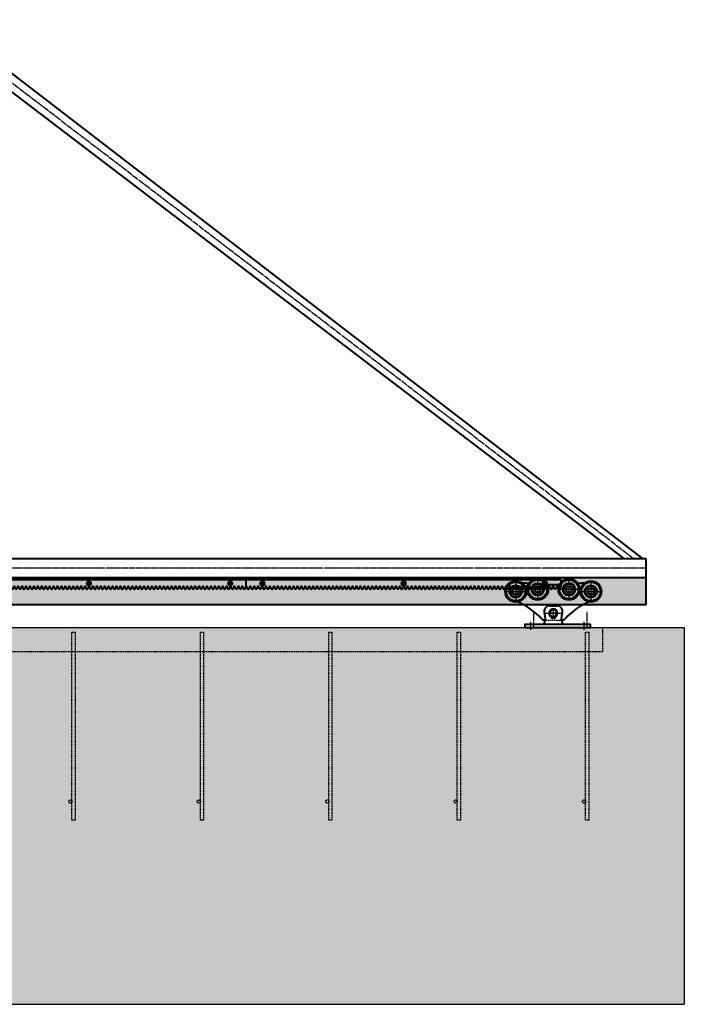
# Model space of a CAD drawing. Units: millimetres. Extents: x 1370 to 103531, y 296 to 88098.
# Drawn here: x 21953 to 24075, y 8363 to 11505 of the extents above; entities that cross this region are included whole.
import ezdxf

# ---------------------------------------------------------------- set-up
doc = ezdxf.new("R2010")
doc.units = ezdxf.units.MM
for name, pattern in [('GOST2.303 4', [7, 5, -2, 0]), ('GOST2.303 5', [24, 20, -1.5, 1, -1.5]), ('осевая', [2, 1.25, -0.25, 0.25, -0.25])]:
    doc.linetypes.add(name, pattern=pattern)
doc.layers.add('1_Основа', color=7, linetype='Continuous', lineweight=40)
for name, color, linetype in [('2_Штриховая', 5, 'GOST2.303 4'), ('3_Осевая', 3, 'GOST2.303 5'), ('5_Заштрих', 6, 'Continuous')]:
    doc.layers.add(name, color=color, linetype=linetype)

# ---------------------------------------------------------------- blocks, each defined once
blk = doc.blocks.new('Ролики серия M')
at = {"layer": '1_Основа'}
for p, q in [((-25, 70), (-2.6, 70)), ((-20.4, 57.5), (-20.4, 57.3)), ((-15.3, 31.8), (-15.3, 35)), ((-12.3, 31.8), (-12.3, 35)), ((-7.2, 57.5), (-7.2, 57.3)), ((-40.6, 24), (-39.4, 24)), ((11.8, 24), (13, 24))]:
    blk.add_line(p, q, dxfattribs=at)
blk.add_lwpolyline([(-105, 0), (105, 0), (105, 10), (-105, 10)], close=True, dxfattribs=at)
for centre, radius in [((-133.8, 115.3), 33.8), ((-133.8, 115.3), 30.3), ((-133.8, 115.3), 20), ((-133.8, 115.3), 17), ((-63.8, 122.2), 33.8), ((-63.8, 122.2), 30.3), ((-63.8, 122.2), 20), ((-63.8, 122.2), 17), ((-63.8, 122.2), 10), ((36.2, 122.2), 33.8), ((36.2, 122.2), 30.3), ((36.2, 122.2), 20), ((36.2, 122.2), 17), ((36.2, 122.2), 10), ((106.2, 115.3), 33.8), ((106.2, 115.3), 30.3), ((106.2, 115.3), 20), ((106.2, 115.3), 17), ((-133.8, 115.3), 10), ((106.2, 115.3), 10), ((-17.4, 31.8), 1), ((-10.2, 31.8), 1)]:
    blk.add_circle(centre, radius, dxfattribs=at)
for centre, radius, start, end in [((-13.8, 1038), 900, 263.506, 265.0386), ((-13.8, 1038), 900, 268.7113, 271.2887), ((-13.8, 1038), 900, 274.9614, 276.494), ((-214.5, -121.6), 221.4, 42.912, 66.9302), ((-25, 52), 18, 90, 201.0651), ((-2.6, 52), 18, 338.9349, 90), ((186.9, -121.6), 221.4, 113.0698, 137.088), ((-81.7, 30.2), 42.7, 331.8505, 21.0651), ((-13.8, 45.9), 13.2, 120, 237.51), ((-13.8, 46), 11.1, 277.7664, 262.2336), ((-22.5, 32.3), 3, 354.3256, 57.51), ((-13.8, 45.9), 13.3, 60.4944, 119.5056), ((-17.4, 31.8), 2.1, 174.3256, 0), ((-10.2, 31.8), 2.1, 180, 5.6744), ((-5.1, 32.3), 3, 122.49, 185.6744), ((-13.8, 45.9), 13.2, 302.49, 60), ((54.1, 30.2), 42.7, 158.9349, 208.1495), ((-40.6, 40), 16, 222.912, 270), ((13, 40), 16, 270, 317.088)]:
    blk.add_arc(centre, radius, start, end, dxfattribs=at)
at = {"layer": '2_Штриховая'}
blk.add_line((-39.4, 24), (11.8, 24), dxfattribs=at)
blk.add_circle((-13.8, 46), 12, dxfattribs=at)
at = {"layer": '3_Осевая'}
for p, q in [((-133.8, 149.1), (-133.8, 81.5)), ((-63.8, 156), (-63.8, 88.4)), ((36.2, 156), (36.2, 88.4)), ((106.2, 149.1), (106.2, 81.5)), ((-167.6, 115.3), (-100, 115.3)), ((-97.6, 122.2), (-30, 122.2)), ((2.4, 122.2), (70, 122.2)), ((72.4, 115.3), (140, 115.3)), ((-44, 46), (16.4, 46)), ((-1, 46), (-26.6, 46)), ((-13.8, 58.5), (-13.8, 29)), ((-85.5, -7.4), (-85.5, 18.3)), ((84.5, -7.4), (84.5, 18.3))]:
    blk.add_line(p, q, dxfattribs=at)
blk = doc.blocks.new('Рейка зубчатая [Front view]')
at = {"color": 7, "linetype": 'Continuous'}
for p, q in [((100.48, 0), (0, 0)), ((0, -2.2), (0, 0)), ((100.48, -2.2), (100.48, 0))]:
    blk.add_line(p, q, dxfattribs=at)
at = {"color": 7, "linetype": 'Continuous', "ltscale": 0.039291}
for p, q in [((0.16, -2.2), (0, -2.2)), ((1.41, -2.2), (1.26, -2.2)), ((2.67, -2.2), (2.51, -2.2)), ((3.93, -2.2), (3.77, -2.2)), ((5.18, -2.2), (5.02, -2.2)), ((6.44, -2.2), (6.28, -2.2)), ((7.69, -2.2), (7.54, -2.2)), ((8.95, -2.2), (8.79, -2.2)), ((10.21, -2.2), (10.05, -2.2)), ((11.46, -2.2), (11.3, -2.2)), ((12.72, -2.2), (12.56, -2.2)), ((13.97, -2.2), (13.82, -2.2)), ((15.23, -2.2), (15.07, -2.2)), ((16.49, -2.2), (16.33, -2.2)), ((17.74, -2.2), (17.58, -2.2)), ((19, -2.2), (18.84, -2.2)), ((20.25, -2.2), (20.1, -2.2)), ((21.51, -2.2), (21.35, -2.2)), ((31.56, -2.2), (31.4, -2.2)), ((32.81, -2.2), (32.66, -2.2)), ((34.07, -2.2), (33.91, -2.2)), ((35.33, -2.2), (35.17, -2.2)), ((36.58, -2.2), (36.42, -2.2)), ((37.84, -2.2), (37.68, -2.2)), ((39.09, -2.2), (38.94, -2.2)), ((40.35, -2.2), (40.19, -2.2)), ((41.61, -2.2), (41.45, -2.2)), ((42.86, -2.2), (42.7, -2.2)), ((44.12, -2.2), (43.96, -2.2)), ((45.37, -2.2), (45.22, -2.2)), ((46.63, -2.2), (46.47, -2.2)), ((47.89, -2.2), (47.73, -2.2)), ((49.14, -2.2), (48.98, -2.2)), ((50.4, -2.2), (50.24, -2.2)), ((51.65, -2.2), (51.5, -2.2)), ((52.91, -2.2), (52.75, -2.2)), ((54.17, -2.2), (54.01, -2.2)), ((55.42, -2.2), (55.26, -2.2)), ((56.68, -2.2), (56.52, -2.2)), ((57.93, -2.2), (57.78, -2.2)), ((59.19, -2.2), (59.03, -2.2)), ((60.45, -2.2), (60.29, -2.2)), ((61.7, -2.2), (61.54, -2.2)), ((62.96, -2.2), (62.8, -2.2)), ((64.21, -2.2), (64.06, -2.2)), ((65.47, -2.2), (65.31, -2.2)), ((66.73, -2.2), (66.57, -2.2)), ((67.98, -2.2), (67.82, -2.2)), ((69.24, -2.2), (69.08, -2.2)), ((70.49, -2.2), (70.34, -2.2)), ((71.75, -2.2), (71.59, -2.2)), ((73.01, -2.2), (72.85, -2.2)), ((74.26, -2.2), (74.1, -2.2)), ((75.52, -2.2), (75.36, -2.2)), ((76.77, -2.2), (76.62, -2.2)), ((78.03, -2.2), (77.87, -2.2)), ((79.29, -2.2), (79.13, -2.2)), ((80.54, -2.2), (80.38, -2.2)), ((81.8, -2.2), (81.64, -2.2)), ((84.31, -2.2), (84.15, -2.2)), ((86.82, -2.2), (86.66, -2.2)), ((93.1, -2.2), (92.94, -2.2)), ((95.61, -2.2), (95.46, -2.2)), ((96.87, -2.2), (96.71, -2.2)), ((98.13, -2.2), (97.97, -2.2)), ((99.38, -2.2), (99.22, -2.2))]:
    blk.add_line(p, q, dxfattribs=at)
at = {"color": 7, "linetype": 'Continuous', "ltscale": 0.191829}
for p, q in [((0.48, -2.96), (0.21, -2.24)), ((1.06, -2.24), (0.8, -2.96)), ((1.73, -2.96), (1.47, -2.24)), ((2.32, -2.24), (2.06, -2.96)), ((2.99, -2.96), (2.73, -2.24)), ((3.58, -2.24), (3.31, -2.96)), ((4.24, -2.96), (3.98, -2.24)), ((4.83, -2.24), (4.57, -2.96)), ((5.5, -2.96), (5.24, -2.24)), ((6.09, -2.24), (5.83, -2.96)), ((6.76, -2.96), (6.49, -2.24)), ((7.34, -2.24), (7.08, -2.96)), ((8.01, -2.96), (7.75, -2.24)), ((8.6, -2.24), (8.34, -2.96)), ((9.27, -2.96), (9.01, -2.24)), ((9.86, -2.24), (9.59, -2.96)), ((10.52, -2.96), (10.26, -2.24)), ((11.11, -2.24), (10.85, -2.96)), ((11.78, -2.96), (11.52, -2.24)), ((12.37, -2.24), (12.11, -2.96)), ((13.04, -2.96), (12.77, -2.24)), ((13.62, -2.24), (13.36, -2.96)), ((14.29, -2.96), (14.03, -2.24)), ((14.88, -2.24), (14.62, -2.96)), ((15.55, -2.96), (15.29, -2.24)), ((16.14, -2.24), (15.87, -2.96)), ((16.8, -2.96), (16.54, -2.24)), ((17.39, -2.24), (17.13, -2.96)), ((18.06, -2.96), (17.8, -2.24)), ((18.65, -2.24), (18.39, -2.96)), ((19.32, -2.96), (19.05, -2.24)), ((19.9, -2.24), (19.64, -2.96)), ((20.57, -2.96), (20.31, -2.24)), ((21.16, -2.24), (20.9, -2.96)), ((21.83, -2.96), (21.57, -2.24)), ((22.42, -2.24), (22.15, -2.96)), ((23.08, -2.96), (22.82, -2.24)), ((23.67, -2.24), (23.41, -2.96)), ((24.34, -2.96), (24.08, -2.24)), ((24.93, -2.24), (24.67, -2.96)), ((25.6, -2.96), (25.33, -2.24)), ((26.18, -2.24), (25.92, -2.96)), ((26.85, -2.96), (26.59, -2.24)), ((27.44, -2.24), (27.18, -2.96)), ((28.11, -2.96), (27.85, -2.24)), ((28.7, -2.24), (28.43, -2.96)), ((29.36, -2.96), (29.1, -2.24)), ((29.95, -2.24), (29.69, -2.96)), ((30.62, -2.96), (30.36, -2.24)), ((31.21, -2.24), (30.95, -2.96)), ((31.88, -2.96), (31.61, -2.24)), ((32.46, -2.24), (32.2, -2.96)), ((33.13, -2.96), (32.87, -2.24)), ((33.72, -2.24), (33.46, -2.96)), ((34.39, -2.96), (34.13, -2.24)), ((34.98, -2.24), (34.71, -2.96)), ((35.64, -2.96), (35.38, -2.24)), ((36.23, -2.24), (35.97, -2.96)), ((36.9, -2.96), (36.64, -2.24)), ((37.49, -2.24), (37.23, -2.96)), ((38.16, -2.96), (37.89, -2.24)), ((38.74, -2.24), (38.48, -2.96)), ((39.41, -2.96), (39.15, -2.24)), ((40, -2.24), (39.74, -2.96)), ((40.67, -2.96), (40.41, -2.24)), ((41.26, -2.24), (40.99, -2.96)), ((41.92, -2.96), (41.66, -2.24)), ((42.51, -2.24), (42.25, -2.96)), ((43.18, -2.96), (42.92, -2.24)), ((43.77, -2.24), (43.51, -2.96)), ((44.44, -2.96), (44.17, -2.24)), ((45.02, -2.24), (44.76, -2.96)), ((45.69, -2.96), (45.43, -2.24)), ((46.28, -2.24), (46.02, -2.96)), ((46.95, -2.96), (46.69, -2.24)), ((47.54, -2.24), (47.27, -2.96)), ((48.2, -2.96), (47.94, -2.24)), ((48.79, -2.24), (48.53, -2.96)), ((49.46, -2.96), (49.2, -2.24)), ((50.05, -2.24), (49.79, -2.96)), ((50.72, -2.96), (50.45, -2.24)), ((51.3, -2.24), (51.04, -2.96)), ((51.97, -2.96), (51.71, -2.24)), ((52.56, -2.24), (52.3, -2.96)), ((53.23, -2.96), (52.97, -2.24)), ((53.82, -2.24), (53.55, -2.96)), ((54.48, -2.96), (54.22, -2.24)), ((55.07, -2.24), (54.81, -2.96)), ((55.74, -2.96), (55.48, -2.24)), ((56.33, -2.24), (56.07, -2.96)), ((57, -2.96), (56.73, -2.24)), ((57.58, -2.24), (57.32, -2.96)), ((58.25, -2.96), (57.99, -2.24)), ((58.84, -2.24), (58.58, -2.96)), ((59.51, -2.96), (59.25, -2.24)), ((60.1, -2.24), (59.83, -2.96)), ((60.76, -2.96), (60.5, -2.24)), ((61.35, -2.24), (61.09, -2.96)), ((62.02, -2.96), (61.76, -2.24)), ((62.61, -2.24), (62.35, -2.96)), ((63.28, -2.96), (63.01, -2.24)), ((63.86, -2.24), (63.6, -2.96)), ((64.53, -2.96), (64.27, -2.24)), ((65.12, -2.24), (64.86, -2.96)), ((65.79, -2.96), (65.53, -2.24)), ((66.38, -2.24), (66.11, -2.96)), ((67.04, -2.96), (66.78, -2.24)), ((67.63, -2.24), (67.37, -2.96)), ((68.3, -2.96), (68.04, -2.24)), ((68.89, -2.24), (68.63, -2.96)), ((69.56, -2.96), (69.29, -2.24)), ((70.14, -2.24), (69.88, -2.96)), ((70.81, -2.96), (70.55, -2.24)), ((71.4, -2.24), (71.14, -2.96)), ((72.07, -2.96), (71.81, -2.24)), ((72.66, -2.24), (72.39, -2.96)), ((73.32, -2.96), (73.06, -2.24)), ((73.91, -2.24), (73.65, -2.96)), ((74.58, -2.96), (74.32, -2.24)), ((75.17, -2.24), (74.91, -2.96)), ((75.84, -2.96), (75.57, -2.24)), ((76.42, -2.24), (76.16, -2.96)), ((77.09, -2.96), (76.83, -2.24)), ((77.68, -2.24), (77.42, -2.96)), ((78.35, -2.96), (78.09, -2.24)), ((78.94, -2.24), (78.67, -2.96)), ((79.6, -2.96), (79.34, -2.24)), ((80.19, -2.24), (79.93, -2.96)), ((80.86, -2.96), (80.6, -2.24)), ((81.45, -2.24), (81.19, -2.96)), ((82.12, -2.96), (81.85, -2.24)), ((82.7, -2.24), (82.44, -2.96)), ((83.37, -2.96), (83.11, -2.24)), ((83.96, -2.24), (83.7, -2.96)), ((84.63, -2.96), (84.37, -2.24)), ((85.22, -2.24), (84.95, -2.96)), ((85.88, -2.96), (85.62, -2.24)), ((86.47, -2.24), (86.21, -2.96)), ((87.14, -2.96), (86.88, -2.24)), ((87.73, -2.24), (87.47, -2.96)), ((88.4, -2.96), (88.13, -2.24)), ((88.98, -2.24), (88.72, -2.96)), ((89.65, -2.96), (89.39, -2.24)), ((90.24, -2.24), (89.98, -2.96)), ((90.91, -2.96), (90.65, -2.24)), ((91.5, -2.24), (91.23, -2.96)), ((92.16, -2.96), (91.9, -2.24)), ((92.75, -2.24), (92.49, -2.96)), ((93.42, -2.96), (93.16, -2.24)), ((94.01, -2.24), (93.75, -2.96)), ((94.68, -2.96), (94.41, -2.24)), ((95.26, -2.24), (95, -2.96)), ((95.93, -2.96), (95.67, -2.24)), ((96.52, -2.24), (96.26, -2.96)), ((97.19, -2.96), (96.93, -2.24)), ((97.78, -2.24), (97.51, -2.96)), ((98.44, -2.96), (98.18, -2.24)), ((99.03, -2.24), (98.77, -2.96)), ((99.7, -2.96), (99.44, -2.24)), ((100.29, -2.24), (100.03, -2.96))]:
    blk.add_line(p, q, dxfattribs=at)
at = {"color": 7, "linetype": 'Continuous', "ltscale": 0.023909}
for p, q in [((0.63, -3), (0.53, -3)), ((1.88, -3), (1.79, -3)), ((6.91, -3), (6.81, -3)), ((8.16, -3), (8.07, -3)), ((9.42, -3), (9.32, -3)), ((10.68, -3), (10.58, -3)), ((11.93, -3), (11.84, -3)), ((13.19, -3), (13.09, -3)), ((14.44, -3), (14.35, -3)), ((15.7, -3), (15.6, -3)), ((16.96, -3), (16.86, -3)), ((18.21, -3), (18.12, -3)), ((19.47, -3), (19.37, -3)), ((20.72, -3), (20.63, -3)), ((21.98, -3), (21.88, -3)), ((23.24, -3), (23.14, -3)), ((24.49, -3), (24.4, -3)), ((25.75, -3), (25.65, -3)), ((27, -3), (26.91, -3)), ((28.26, -3), (28.16, -3)), ((29.52, -3), (29.42, -3)), ((30.77, -3), (30.68, -3)), ((32.03, -3), (31.93, -3)), ((33.28, -3), (33.19, -3)), ((38.31, -3), (38.21, -3)), ((39.56, -3), (39.47, -3)), ((40.82, -3), (40.72, -3)), ((42.08, -3), (41.98, -3)), ((43.33, -3), (43.24, -3)), ((44.59, -3), (44.49, -3)), ((45.84, -3), (45.75, -3)), ((47.1, -3), (47, -3)), ((48.36, -3), (48.26, -3)), ((49.61, -3), (49.52, -3)), ((50.87, -3), (50.77, -3)), ((52.12, -3), (52.03, -3)), ((53.38, -3), (53.28, -3)), ((54.64, -3), (54.54, -3)), ((55.89, -3), (55.8, -3)), ((62.17, -3), (62.08, -3)), ((63.43, -3), (63.33, -3)), ((64.68, -3), (64.59, -3)), ((65.94, -3), (65.84, -3)), ((67.2, -3), (67.1, -3)), ((68.45, -3), (68.36, -3)), ((69.71, -3), (69.61, -3)), ((70.96, -3), (70.87, -3)), ((72.22, -3), (72.12, -3)), ((75.99, -3), (75.89, -3)), ((77.24, -3), (77.15, -3)), ((78.5, -3), (78.4, -3)), ((79.76, -3), (79.66, -3)), ((81.01, -3), (80.92, -3)), ((82.27, -3), (82.17, -3)), ((83.52, -3), (83.43, -3)), ((84.78, -3), (84.68, -3)), ((86.04, -3), (85.94, -3)), ((87.29, -3), (87.2, -3)), ((88.55, -3), (88.45, -3)), ((89.8, -3), (89.71, -3)), ((91.06, -3), (90.96, -3)), ((92.32, -3), (92.22, -3)), ((93.57, -3), (93.48, -3)), ((94.83, -3), (94.73, -3)), ((96.08, -3), (95.99, -3))]:
    blk.add_line(p, q, dxfattribs=at)
at = {"color": 7, "linetype": 'Continuous', "ltscale": 0.029497}
for p, q in [((0.75, -3), (0.63, -3)), ((2, -3), (1.88, -3)), ((3.26, -3), (3.14, -3)), ((7.03, -3), (6.91, -3)), ((8.28, -3), (8.16, -3)), ((9.54, -3), (9.42, -3)), ((10.79, -3), (10.68, -3)), ((12.05, -3), (11.93, -3)), ((13.31, -3), (13.19, -3)), ((14.56, -3), (14.44, -3)), ((15.82, -3), (15.7, -3)), ((17.07, -3), (16.96, -3)), ((18.33, -3), (18.21, -3)), ((19.59, -3), (19.47, -3)), ((20.84, -3), (20.72, -3)), ((22.1, -3), (21.98, -3)), ((23.35, -3), (23.24, -3)), ((24.61, -3), (24.49, -3)), ((25.87, -3), (25.75, -3)), ((27.12, -3), (27, -3)), ((28.38, -3), (28.26, -3)), ((29.63, -3), (29.52, -3)), ((30.89, -3), (30.77, -3)), ((32.15, -3), (32.03, -3)), ((33.4, -3), (33.28, -3)), ((34.66, -3), (34.54, -3)), ((38.43, -3), (38.31, -3)), ((39.68, -3), (39.56, -3)), ((40.94, -3), (40.82, -3)), ((42.19, -3), (42.08, -3)), ((43.45, -3), (43.33, -3)), ((44.71, -3), (44.59, -3)), ((45.96, -3), (45.84, -3)), ((47.22, -3), (47.1, -3)), ((48.47, -3), (48.36, -3)), ((49.73, -3), (49.61, -3)), ((50.99, -3), (50.87, -3)), ((52.24, -3), (52.12, -3)), ((53.5, -3), (53.38, -3)), ((54.75, -3), (54.64, -3)), ((56.01, -3), (55.89, -3)), ((57.27, -3), (57.15, -3)), ((58.52, -3), (58.4, -3)), ((62.29, -3), (62.17, -3)), ((63.55, -3), (63.43, -3)), ((64.8, -3), (64.68, -3)), ((66.06, -3), (65.94, -3)), ((67.31, -3), (67.2, -3)), ((68.57, -3), (68.45, -3)), ((69.83, -3), (69.71, -3)), ((71.08, -3), (70.96, -3)), ((72.34, -3), (72.22, -3)), ((73.59, -3), (73.48, -3)), ((76.11, -3), (75.99, -3)), ((77.36, -3), (77.24, -3)), ((78.62, -3), (78.5, -3)), ((79.87, -3), (79.76, -3)), ((81.13, -3), (81.01, -3)), ((82.39, -3), (82.27, -3)), ((83.64, -3), (83.52, -3)), ((84.9, -3), (84.78, -3)), ((86.15, -3), (86.04, -3)), ((87.41, -3), (87.29, -3)), ((88.67, -3), (88.55, -3)), ((89.92, -3), (89.8, -3)), ((91.18, -3), (91.06, -3)), ((92.43, -3), (92.32, -3)), ((93.69, -3), (93.57, -3)), ((94.95, -3), (94.83, -3)), ((96.2, -3), (96.08, -3)), ((97.46, -3), (97.34, -3))]:
    blk.add_line(p, q, dxfattribs=at)
at = {"color": 7, "linetype": 'Continuous', "ltscale": 0.033704}
for p, q in [((1.26, -2.2), (1.12, -2.2)), ((2.51, -2.2), (2.38, -2.2)), ((3.77, -2.2), (3.63, -2.2)), ((5.02, -2.2), (4.89, -2.2)), ((22.61, -2.2), (22.47, -2.2)), ((23.86, -2.2), (23.73, -2.2)), ((25.12, -2.2), (24.99, -2.2)), ((26.38, -2.2), (26.24, -2.2)), ((27.63, -2.2), (27.5, -2.2)), ((28.89, -2.2), (28.75, -2.2)), ((30.14, -2.2), (30.01, -2.2)), ((31.4, -2.2), (31.27, -2.2)), ((32.66, -2.2), (32.52, -2.2)), ((33.91, -2.2), (33.78, -2.2)), ((35.17, -2.2), (35.03, -2.2)), ((36.42, -2.2), (36.29, -2.2)), ((82.9, -2.2), (82.76, -2.2)), ((85.41, -2.2), (85.27, -2.2)), ((87.92, -2.2), (87.79, -2.2)), ((89.18, -2.2), (89.04, -2.2)), ((90.43, -2.2), (90.3, -2.2)), ((91.69, -2.2), (91.55, -2.2)), ((92.94, -2.2), (92.81, -2.2)), ((94.2, -2.2), (94.07, -2.2)), ((95.46, -2.2), (95.32, -2.2)), ((96.71, -2.2), (96.58, -2.2)), ((97.97, -2.2), (97.83, -2.2)), ((99.22, -2.2), (99.09, -2.2))]:
    blk.add_line(p, q, dxfattribs=at)
at = {"color": 7, "linetype": 'Continuous', "ltscale": 0.023907}
for p, q in [((3.14, -3), (3.04, -3)), ((4.4, -3), (4.3, -3)), ((5.65, -3), (5.56, -3)), ((34.54, -3), (34.44, -3)), ((35.8, -3), (35.7, -3)), ((37.05, -3), (36.96, -3)), ((97.34, -3), (97.24, -3)), ((98.6, -3), (98.5, -3)), ((99.85, -3), (99.76, -3))]:
    blk.add_line(p, q, dxfattribs=at)
at = {"color": 7, "linetype": 'Continuous', "ltscale": 0.187638}
for p, q in [((4.4, -1.2), (4.77, -0.55)), ((4.77, -1.85), (4.4, -1.2)), ((49.49, -1.2), (49.86, -0.55)), ((49.86, -1.85), (49.49, -1.2)), ((94.58, -1.2), (94.95, -0.55)), ((94.95, -1.85), (94.58, -1.2))]:
    blk.add_line(p, q, dxfattribs=at)
at = {"color": 7, "linetype": 'Continuous', "ltscale": 0.029498}
for p, q in [((4.51, -3), (4.4, -3)), ((5.77, -3), (5.65, -3)), ((35.91, -3), (35.8, -3)), ((37.17, -3), (37.05, -3)), ((59.78, -3), (59.66, -3)), ((61.03, -3), (60.92, -3)), ((74.85, -3), (74.73, -3)), ((98.71, -3), (98.6, -3)), ((99.97, -3), (99.85, -3))]:
    blk.add_line(p, q, dxfattribs=at)
at = {"color": 7, "linetype": 'Continuous', "ltscale": 0.110783}
for p, q in [((4.72, -0.92), (4.72, -1.48)), ((49.81, -0.92), (49.81, -1.48)), ((94.9, -0.92), (94.9, -1.48))]:
    blk.add_line(p, q, dxfattribs=at)
at = {"color": 7, "linetype": 'осевая', "ltscale": 0.5}
for p, q in [((5.57, -1.2), (4.72, -1.2)), ((5.15, -1.9), (5.15, -0.5)), ((50.66, -1.2), (49.81, -1.2)), ((50.24, -0.5), (50.24, -1.9)), ((95.75, -1.2), (94.9, -1.2)), ((95.33, -1.9), (95.33, -0.5))]:
    blk.add_line(p, q, dxfattribs=at)
at = {"color": 7, "linetype": 'Continuous', "ltscale": 0.089984}
for p, q in [((4.77, -0.55), (5.53, -0.55)), ((49.86, -0.55), (50.62, -0.55)), ((94.95, -0.55), (95.71, -0.55))]:
    blk.add_line(p, q, dxfattribs=at)
at = {"color": 7, "linetype": 'Continuous', "ltscale": 0.097656}
for p, q in [((4.77, -1.85), (5.53, -1.85)), ((49.86, -1.85), (50.62, -1.85)), ((94.95, -1.85), (95.71, -1.85))]:
    blk.add_line(p, q, dxfattribs=at)
at = {"color": 7, "linetype": 'Continuous', "ltscale": 0.187639}
for p, q in [((5.9, -1.2), (5.53, -0.55)), ((5.53, -1.85), (5.9, -1.2)), ((50.99, -1.2), (50.62, -0.55)), ((50.62, -1.85), (50.99, -1.2)), ((96.08, -1.2), (95.71, -0.55)), ((95.71, -1.85), (96.08, -1.2))]:
    blk.add_line(p, q, dxfattribs=at)
at = {"color": 7, "linetype": 'Continuous', "ltscale": 0.1375}
for p, q in [((5.57, -1.48), (5.57, -0.92)), ((50.66, -1.48), (50.66, -0.92)), ((95.75, -1.48), (95.75, -0.92))]:
    blk.add_line(p, q, dxfattribs=at)
at = {"color": 7, "linetype": 'Continuous', "ltscale": 0.033702}
for p, q in [((6.28, -2.2), (6.15, -2.2)), ((7.54, -2.2), (7.4, -2.2)), ((8.79, -2.2), (8.66, -2.2)), ((10.05, -2.2), (9.91, -2.2)), ((11.3, -2.2), (11.17, -2.2)), ((12.56, -2.2), (12.43, -2.2)), ((13.82, -2.2), (13.68, -2.2)), ((15.07, -2.2), (14.94, -2.2)), ((16.33, -2.2), (16.19, -2.2)), ((17.58, -2.2), (17.45, -2.2)), ((18.84, -2.2), (18.71, -2.2)), ((20.1, -2.2), (19.96, -2.2)), ((21.35, -2.2), (21.22, -2.2)), ((37.68, -2.2), (37.55, -2.2)), ((38.94, -2.2), (38.8, -2.2)), ((40.19, -2.2), (40.06, -2.2)), ((41.45, -2.2), (41.31, -2.2)), ((42.7, -2.2), (42.57, -2.2)), ((43.96, -2.2), (43.83, -2.2)), ((45.22, -2.2), (45.08, -2.2)), ((46.47, -2.2), (46.34, -2.2)), ((47.73, -2.2), (47.59, -2.2)), ((48.98, -2.2), (48.85, -2.2)), ((75.36, -2.2), (75.23, -2.2)), ((76.62, -2.2), (76.48, -2.2)), ((77.87, -2.2), (77.74, -2.2)), ((79.13, -2.2), (78.99, -2.2)), ((80.38, -2.2), (80.25, -2.2)), ((81.64, -2.2), (81.51, -2.2)), ((84.15, -2.2), (84.02, -2.2)), ((86.66, -2.2), (86.53, -2.2)), ((100.48, -2.2), (100.35, -2.2))]:
    blk.add_line(p, q, dxfattribs=at)
at = {"color": 7, "linetype": 'Continuous', "ltscale": 0.03929}
for p, q in [((22.77, -2.2), (22.61, -2.2)), ((24.02, -2.2), (23.86, -2.2)), ((25.28, -2.2), (25.12, -2.2)), ((26.53, -2.2), (26.38, -2.2)), ((27.79, -2.2), (27.63, -2.2)), ((29.05, -2.2), (28.89, -2.2)), ((30.3, -2.2), (30.14, -2.2)), ((83.05, -2.2), (82.9, -2.2)), ((85.57, -2.2), (85.41, -2.2)), ((88.08, -2.2), (87.92, -2.2)), ((89.33, -2.2), (89.18, -2.2)), ((90.59, -2.2), (90.43, -2.2)), ((91.85, -2.2), (91.69, -2.2)), ((94.36, -2.2), (94.2, -2.2))]:
    blk.add_line(p, q, dxfattribs=at)
at = {"color": 7, "linetype": 'Continuous', "ltscale": 0.033703}
for p, q in [((50.24, -2.2), (50.11, -2.2)), ((51.5, -2.2), (51.36, -2.2)), ((52.75, -2.2), (52.62, -2.2)), ((54.01, -2.2), (53.87, -2.2)), ((55.26, -2.2), (55.13, -2.2)), ((56.52, -2.2), (56.39, -2.2)), ((57.78, -2.2), (57.64, -2.2)), ((59.03, -2.2), (58.9, -2.2)), ((60.29, -2.2), (60.15, -2.2)), ((61.54, -2.2), (61.41, -2.2)), ((62.8, -2.2), (62.67, -2.2)), ((64.06, -2.2), (63.92, -2.2)), ((65.31, -2.2), (65.18, -2.2)), ((66.57, -2.2), (66.43, -2.2)), ((67.82, -2.2), (67.69, -2.2)), ((69.08, -2.2), (68.95, -2.2)), ((70.34, -2.2), (70.2, -2.2)), ((71.59, -2.2), (71.46, -2.2)), ((72.85, -2.2), (72.71, -2.2)), ((74.1, -2.2), (73.97, -2.2))]:
    blk.add_line(p, q, dxfattribs=at)
at = {"color": 7, "linetype": 'Continuous', "ltscale": 0.023908}
for p, q in [((57.15, -3), (57.05, -3)), ((58.4, -3), (58.31, -3)), ((59.66, -3), (59.56, -3)), ((60.92, -3), (60.82, -3)), ((73.48, -3), (73.38, -3)), ((74.73, -3), (74.64, -3))]:
    blk.add_line(p, q, dxfattribs=at)
at = {"color": 7, "linetype": 'Continuous'}
for centre in [(5.15, -1.2), (50.24, -1.2), (95.33, -1.2)]:
    blk.add_circle(centre, 0.647, dxfattribs=at)
for centre, radius, start, end in [((0.16, -2.26), 0.06, 20, 90), ((0.53, -2.94), 0.06, 200, 270), ((0.75, -2.94), 0.06, 270, 340), ((1.12, -2.26), 0.06, 90, 160), ((1.41, -2.26), 0.06, 20, 90), ((1.79, -2.94), 0.06, 200, 270), ((2, -2.94), 0.06, 270, 340), ((2.38, -2.26), 0.06, 90, 160), ((2.67, -2.26), 0.06, 20, 90), ((3.04, -2.94), 0.06, 200, 270), ((3.26, -2.94), 0.06, 270, 340), ((3.63, -2.26), 0.06, 90, 160), ((3.93, -2.26), 0.06, 20, 90), ((4.3, -2.94), 0.06, 200, 270), ((4.51, -2.94), 0.06, 270, 340), ((5.15, -0.92), 0.425, 0, 180), ((5.15, -1.48), 0.425, 180, 0), ((4.89, -2.26), 0.06, 90, 160), ((5.18, -2.26), 0.06, 20, 90), ((5.56, -2.94), 0.06, 200, 270), ((5.77, -2.94), 0.06, 270, 340), ((6.15, -2.26), 0.06, 90, 160), ((6.44, -2.26), 0.06, 20, 90), ((6.81, -2.94), 0.06, 200, 270), ((7.03, -2.94), 0.06, 270, 340), ((7.4, -2.26), 0.06, 90, 160), ((7.69, -2.26), 0.06, 20, 90), ((8.07, -2.94), 0.06, 200, 270), ((8.28, -2.94), 0.06, 270, 340), ((8.66, -2.26), 0.06, 90, 160), ((8.95, -2.26), 0.06, 20, 90), ((9.32, -2.94), 0.06, 200, 270), ((9.54, -2.94), 0.06, 270, 340), ((9.91, -2.26), 0.06, 90, 160), ((10.21, -2.26), 0.06, 20, 90), ((10.58, -2.94), 0.06, 200, 270), ((10.79, -2.94), 0.06, 270, 340), ((11.17, -2.26), 0.06, 90, 160), ((11.46, -2.26), 0.06, 20, 90), ((11.84, -2.94), 0.06, 200, 270), ((12.05, -2.94), 0.06, 270, 340), ((12.43, -2.26), 0.06, 90, 160), ((12.72, -2.26), 0.06, 20, 90), ((13.09, -2.94), 0.06, 200, 270), ((13.31, -2.94), 0.06, 270, 340), ((13.68, -2.26), 0.06, 90, 160), ((13.97, -2.26), 0.06, 20, 90), ((14.35, -2.94), 0.06, 200, 270), ((14.56, -2.94), 0.06, 270, 340), ((14.94, -2.26), 0.06, 90, 160), ((15.23, -2.26), 0.06, 20, 90), ((15.6, -2.94), 0.06, 200, 270), ((15.82, -2.94), 0.06, 270, 340), ((16.19, -2.26), 0.06, 90, 160), ((16.49, -2.26), 0.06, 20, 90), ((16.86, -2.94), 0.06, 200, 270), ((17.07, -2.94), 0.06, 270, 340), ((17.45, -2.26), 0.06, 90, 160), ((17.74, -2.26), 0.06, 20, 90), ((18.12, -2.94), 0.06, 200, 270), ((18.33, -2.94), 0.06, 270, 340), ((18.71, -2.26), 0.06, 90, 160), ((19, -2.26), 0.06, 20, 90), ((19.37, -2.94), 0.06, 200, 270), ((19.59, -2.94), 0.06, 270, 340), ((19.96, -2.26), 0.06, 90, 160), ((20.25, -2.26), 0.06, 20, 90), ((20.63, -2.94), 0.06, 200, 270), ((20.84, -2.94), 0.06, 270, 340), ((21.22, -2.26), 0.06, 90, 160), ((21.51, -2.26), 0.06, 20, 90), ((21.88, -2.94), 0.06, 200, 270), ((22.1, -2.94), 0.06, 270, 340), ((22.47, -2.26), 0.06, 90, 160), ((22.77, -2.26), 0.06, 20, 90), ((23.14, -2.94), 0.06, 200, 270), ((23.35, -2.94), 0.06, 270, 340), ((23.73, -2.26), 0.06, 90, 160), ((24.02, -2.26), 0.06, 20, 90), ((24.4, -2.94), 0.06, 200, 270), ((24.61, -2.94), 0.06, 270, 340), ((24.99, -2.26), 0.06, 90, 160), ((25.28, -2.26), 0.06, 20, 90), ((25.65, -2.94), 0.06, 200, 270), ((25.87, -2.94), 0.06, 270, 340), ((26.24, -2.26), 0.06, 90, 160), ((26.53, -2.26), 0.06, 20, 90), ((26.91, -2.94), 0.06, 200, 270), ((27.12, -2.94), 0.06, 270, 340), ((27.5, -2.26), 0.06, 90, 160), ((27.79, -2.26), 0.06, 20, 90), ((28.16, -2.94), 0.06, 200, 270), ((28.38, -2.94), 0.06, 270, 340), ((28.75, -2.26), 0.06, 90, 160), ((29.05, -2.26), 0.06, 20, 90), ((29.42, -2.94), 0.06, 200, 270), ((29.63, -2.94), 0.06, 270, 340), ((30.01, -2.26), 0.06, 90, 160), ((30.3, -2.26), 0.06, 20, 90), ((30.68, -2.94), 0.06, 200, 270), ((30.89, -2.94), 0.06, 270, 340), ((31.27, -2.26), 0.06, 90, 160), ((31.56, -2.26), 0.06, 20, 90), ((31.93, -2.94), 0.06, 200, 270), ((32.15, -2.94), 0.06, 270, 340), ((32.52, -2.26), 0.06, 90, 160), ((32.81, -2.26), 0.06, 20, 90), ((33.19, -2.94), 0.06, 200, 270), ((33.4, -2.94), 0.06, 270, 340), ((33.78, -2.26), 0.06, 90, 160), ((34.07, -2.26), 0.06, 20, 90), ((34.44, -2.94), 0.06, 200, 270), ((34.66, -2.94), 0.06, 270, 340), ((35.03, -2.26), 0.06, 90, 160), ((35.33, -2.26), 0.06, 20, 90), ((35.7, -2.94), 0.06, 200, 270), ((35.91, -2.94), 0.06, 270, 340), ((36.29, -2.26), 0.06, 90, 160), ((36.58, -2.26), 0.06, 20, 90), ((36.96, -2.94), 0.06, 200, 270), ((37.17, -2.94), 0.06, 270, 340), ((37.55, -2.26), 0.06, 90, 160), ((37.84, -2.26), 0.06, 20, 90), ((38.21, -2.94), 0.06, 200, 270), ((38.43, -2.94), 0.06, 270, 340), ((38.8, -2.26), 0.06, 90, 160), ((39.09, -2.26), 0.06, 20, 90), ((39.47, -2.94), 0.06, 200, 270), ((39.68, -2.94), 0.06, 270, 340), ((40.06, -2.26), 0.06, 90, 160), ((40.35, -2.26), 0.06, 20, 90), ((40.72, -2.94), 0.06, 200, 270), ((40.94, -2.94), 0.06, 270, 340), ((41.31, -2.26), 0.06, 90, 160), ((41.61, -2.26), 0.06, 20, 90), ((41.98, -2.94), 0.06, 200, 270), ((42.19, -2.94), 0.06, 270, 340), ((42.57, -2.26), 0.06, 90, 160), ((42.86, -2.26), 0.06, 20, 90), ((43.24, -2.94), 0.06, 200, 270), ((43.45, -2.94), 0.06, 270, 340), ((43.83, -2.26), 0.06, 90, 160), ((44.12, -2.26), 0.06, 20, 90), ((44.49, -2.94), 0.06, 200, 270), ((44.71, -2.94), 0.06, 270, 340), ((45.08, -2.26), 0.06, 90, 160), ((45.37, -2.26), 0.06, 20, 90), ((45.75, -2.94), 0.06, 200, 270), ((45.96, -2.94), 0.06, 270, 340), ((46.34, -2.26), 0.06, 90, 160), ((46.63, -2.26), 0.06, 20, 90), ((47, -2.94), 0.06, 200, 270), ((47.22, -2.94), 0.06, 270, 340), ((47.59, -2.26), 0.06, 90, 160), ((47.89, -2.26), 0.06, 20, 90), ((48.26, -2.94), 0.06, 200, 270), ((48.47, -2.94), 0.06, 270, 340), ((48.85, -2.26), 0.06, 90, 160), ((49.14, -2.26), 0.06, 20, 90), ((49.52, -2.94), 0.06, 200, 270), ((49.73, -2.94), 0.06, 270, 340), ((50.24, -0.92), 0.425, 0, 180), ((50.24, -1.48), 0.425, 180, 0), ((50.11, -2.26), 0.06, 90, 160), ((50.4, -2.26), 0.06, 20, 90), ((50.77, -2.94), 0.06, 200, 270), ((50.99, -2.94), 0.06, 270, 340), ((51.36, -2.26), 0.06, 90, 160), ((51.65, -2.26), 0.06, 20, 90), ((52.03, -2.94), 0.06, 200, 270), ((52.24, -2.94), 0.06, 270, 340), ((52.62, -2.26), 0.06, 90, 160), ((52.91, -2.26), 0.06, 20, 90), ((53.28, -2.94), 0.06, 200, 270), ((53.5, -2.94), 0.06, 270, 340), ((53.87, -2.26), 0.06, 90, 160), ((54.17, -2.26), 0.06, 20, 90), ((54.54, -2.94), 0.06, 200, 270), ((54.75, -2.94), 0.06, 270, 340), ((55.13, -2.26), 0.06, 90, 160), ((55.42, -2.26), 0.06, 20, 90), ((55.8, -2.94), 0.06, 200, 270), ((56.01, -2.94), 0.06, 270, 340), ((56.39, -2.26), 0.06, 90, 160), ((56.68, -2.26), 0.06, 20, 90), ((57.05, -2.94), 0.06, 200, 270), ((57.27, -2.94), 0.06, 270, 340), ((57.64, -2.26), 0.06, 90, 160), ((57.93, -2.26), 0.06, 20, 90), ((58.31, -2.94), 0.06, 200, 270), ((58.52, -2.94), 0.06, 270, 340), ((58.9, -2.26), 0.06, 90, 160), ((59.19, -2.26), 0.06, 20, 90), ((59.56, -2.94), 0.06, 200, 270), ((59.78, -2.94), 0.06, 270, 340), ((60.15, -2.26), 0.06, 90, 160), ((60.45, -2.26), 0.06, 20, 90), ((60.82, -2.94), 0.06, 200, 270), ((61.03, -2.94), 0.06, 270, 340), ((61.41, -2.26), 0.06, 90, 160), ((61.7, -2.26), 0.06, 20, 90), ((62.08, -2.94), 0.06, 200, 270), ((62.29, -2.94), 0.06, 270, 340), ((62.67, -2.26), 0.06, 90, 160), ((62.96, -2.26), 0.06, 20, 90), ((63.33, -2.94), 0.06, 200, 270), ((63.55, -2.94), 0.06, 270, 340), ((63.92, -2.26), 0.06, 90, 160), ((64.21, -2.26), 0.06, 20, 90), ((64.59, -2.94), 0.06, 200, 270), ((64.8, -2.94), 0.06, 270, 340), ((65.18, -2.26), 0.06, 90, 160), ((65.47, -2.26), 0.06, 20, 90), ((65.84, -2.94), 0.06, 200, 270), ((66.06, -2.94), 0.06, 270, 340), ((66.43, -2.26), 0.06, 90, 160), ((66.73, -2.26), 0.06, 20, 90), ((67.1, -2.94), 0.06, 200, 270), ((67.31, -2.94), 0.06, 270, 340), ((67.69, -2.26), 0.06, 90, 160), ((67.98, -2.26), 0.06, 20, 90), ((68.36, -2.94), 0.06, 200, 270), ((68.57, -2.94), 0.06, 270, 340), ((68.95, -2.26), 0.06, 90, 160), ((69.24, -2.26), 0.06, 20, 90), ((69.61, -2.94), 0.06, 200, 270), ((69.83, -2.94), 0.06, 270, 340), ((70.2, -2.26), 0.06, 90, 160), ((70.49, -2.26), 0.06, 20, 90), ((70.87, -2.94), 0.06, 200, 270), ((71.08, -2.94), 0.06, 270, 340), ((71.46, -2.26), 0.06, 90, 160), ((71.75, -2.26), 0.06, 20, 90), ((72.12, -2.94), 0.06, 200, 270), ((72.34, -2.94), 0.06, 270, 340), ((72.71, -2.26), 0.06, 90, 160), ((73.01, -2.26), 0.06, 20, 90), ((73.38, -2.94), 0.06, 200, 270), ((73.59, -2.94), 0.06, 270, 340), ((73.97, -2.26), 0.06, 90, 160), ((74.26, -2.26), 0.06, 20, 90), ((74.64, -2.94), 0.06, 200, 270), ((74.85, -2.94), 0.06, 270, 340), ((75.23, -2.26), 0.06, 90, 160), ((75.52, -2.26), 0.06, 20, 90), ((75.89, -2.94), 0.06, 200, 270), ((76.11, -2.94), 0.06, 270, 340), ((76.48, -2.26), 0.06, 90, 160), ((76.77, -2.26), 0.06, 20, 90), ((77.15, -2.94), 0.06, 200, 270), ((77.36, -2.94), 0.06, 270, 340), ((77.74, -2.26), 0.06, 90, 160), ((78.03, -2.26), 0.06, 20, 90), ((78.4, -2.94), 0.06, 200, 270), ((78.62, -2.94), 0.06, 270, 340), ((78.99, -2.26), 0.06, 90, 160), ((79.29, -2.26), 0.06, 20, 90), ((79.66, -2.94), 0.06, 200, 270), ((79.87, -2.94), 0.06, 270, 340), ((80.25, -2.26), 0.06, 90, 160), ((80.54, -2.26), 0.06, 20, 90), ((80.92, -2.94), 0.06, 200, 270), ((81.13, -2.94), 0.06, 270, 340), ((81.51, -2.26), 0.06, 90, 160), ((81.8, -2.26), 0.06, 20, 90), ((82.17, -2.94), 0.06, 200, 270), ((82.39, -2.94), 0.06, 270, 340), ((82.76, -2.26), 0.06, 90, 160), ((83.05, -2.26), 0.06, 20, 90), ((83.43, -2.94), 0.06, 200, 270), ((83.64, -2.94), 0.06, 270, 340), ((84.02, -2.26), 0.06, 90, 160), ((84.31, -2.26), 0.06, 20, 90), ((84.68, -2.94), 0.06, 200, 270), ((84.9, -2.94), 0.06, 270, 340), ((85.27, -2.26), 0.06, 90, 160), ((85.57, -2.26), 0.06, 20, 90), ((85.94, -2.94), 0.06, 200, 270), ((86.15, -2.94), 0.06, 270, 340), ((86.53, -2.26), 0.06, 90, 160), ((86.82, -2.26), 0.06, 20, 90), ((87.2, -2.94), 0.06, 200, 270), ((87.41, -2.94), 0.06, 270, 340), ((87.79, -2.26), 0.06, 90, 160), ((88.08, -2.26), 0.06, 20, 90), ((88.45, -2.94), 0.06, 200, 270), ((88.67, -2.94), 0.06, 270, 340), ((89.04, -2.26), 0.06, 90, 160), ((89.33, -2.26), 0.06, 20, 90), ((89.71, -2.94), 0.06, 200, 270), ((89.92, -2.94), 0.06, 270, 340), ((90.3, -2.26), 0.06, 90, 160), ((90.59, -2.26), 0.06, 20, 90), ((90.96, -2.94), 0.06, 200, 270), ((91.18, -2.94), 0.06, 270, 340), ((91.55, -2.26), 0.06, 90, 160), ((91.85, -2.26), 0.06, 20, 90), ((92.22, -2.94), 0.06, 200, 270), ((92.43, -2.94), 0.06, 270, 340), ((92.81, -2.26), 0.06, 90, 160), ((93.1, -2.26), 0.06, 20, 90), ((93.48, -2.94), 0.06, 200, 270), ((93.69, -2.94), 0.06, 270, 340), ((94.07, -2.26), 0.06, 90, 160), ((94.36, -2.26), 0.06, 20, 90), ((94.73, -2.94), 0.06, 200, 270), ((95.33, -0.92), 0.425, 0, 180), ((95.33, -1.48), 0.425, 180, 0), ((94.95, -2.94), 0.06, 270, 340), ((95.32, -2.26), 0.06, 90, 160), ((95.61, -2.26), 0.06, 20, 90), ((95.33, -1.2), 0.65, 29.8861, 30.1139), ((95.33, -1.2), 0.65, 329.945, 330.055), ((95.99, -2.94), 0.06, 200, 270), ((96.2, -2.94), 0.06, 270, 340), ((96.58, -2.26), 0.06, 90, 160), ((96.87, -2.26), 0.06, 20, 90), ((97.24, -2.94), 0.06, 200, 270), ((97.46, -2.94), 0.06, 270, 340), ((97.83, -2.26), 0.06, 90, 160), ((98.13, -2.26), 0.06, 20, 90), ((98.5, -2.94), 0.06, 200, 270), ((98.71, -2.94), 0.06, 270, 340), ((99.09, -2.26), 0.06, 90, 160), ((99.38, -2.26), 0.06, 20, 90), ((99.76, -2.94), 0.06, 200, 270), ((99.97, -2.94), 0.06, 270, 340), ((100.35, -2.26), 0.06, 90, 160)]:
    blk.add_arc(centre, radius, start, end, dxfattribs=at)
blk = doc.blocks.new('*U776')
at = {"layer": '5_Заштрих', "true_color": 0xffffff}
h = blk.add_hatch(color=7, dxfattribs=at)
h.dxf.hatch_style = 1
h.paths.add_polyline_path([(8485, 210), (6143.6, 210), (6143.6, 124), (8485, 124)])
for p, q in [((6235, 1990), (8475, 270)), ((6235, 1930), (8415, 270)), ((8485, 270), (-25, 270)), ((8485, 124), (8485, 270)), ((86, 210), (8485, 210)), ((86, 124), (8485, 124))]:
    blk.add_line(p, q)
at = {"layer": '3_Осевая'}
for p, q in [((8445, 270), (6235, 1960)), ((8485, 240), (-50, 240))]:
    blk.add_line(p, q, dxfattribs=at)
at = {"color": 7, "linetype": 'Continuous', "xscale": 10, "yscale": 10, "zscale": 10}
for p in [(6203.8, 203), (7208.6, 203)]:
    blk.add_blockref('Рейка зубчатая [Front view]', p, dxfattribs=at)
blk.add_blockref('Ролики серия M', (8202.5, 50))
blk = doc.blocks.new('*U214')
at = {"layer": '5_Заштрих'}
h = blk.add_hatch(dxfattribs=at)
h.set_pattern_fill('AR-CONC', color=256)
h.set_pattern_definition([(50, (500, 0), (182.1847, -15.939), [19.05, -209.55]), (355, (500, 0), (-35.2434, 191.057), [15.24, -167.6406]), (100.4514, (515.18, -1.33), (146.9412, 175.1178), [16.19, -178.0902]), (46.1842, (500, 50.8), (271.079, -42.0423), [28.575, -314.325]), (96.6356, (522.6, 47.3), (237.404, 247.426), [24.285, -267.136]), (351.184, (500, 50.8), (237.404, 247.426), [22.86, -251.46]), (21, (525.4, 38.1), (151.6144, -102.2652), [19.05, -209.55]), (326, (525.4, 38.1), (61.802, 184.188), [15.24, -167.64]), (71.4514, (538.03, 29.58), (213.4164, 81.9228), [16.19, -178.09]), (37.5, (500, 0), (3.0886, 84.55504), [0, -165.608, 0, -170.18, 0, -168.275]), (7.5, (500, 0), (66.8197, 100.1806), [0, -97.028, 0, -161.798, 0, -64.135]), (327.5, (443.36, 0), (135.5906, -5.72874), [0, -63.5, 0, -198.12, 0, -262.89]), (317.5, (417.96, 0), (148.1292, 25.4265), [0, -82.55, 0, -131.572, 0, -186.69])])
h.paths.add_polyline_path([(225, 50), (-225, 50), (-225, -1150), (225, -1150)])
h.paths.add_polyline_path([(8630, 50), (5960, 50), (5960, -1152.1), (8630, -1152.1)])
for p, q in [((5960, 50), (8630, 50)), ((8630, 50), (8630, -1152.1)), ((5960, -1152.1), (8630, -1152.1))]:
    blk.add_line(p, q)
at = {"layer": '2_Штриховая'}
for p, q in [((8370, -26), (8370, 50)), ((6220, -26), (8370, -26))]:
    blk.add_line(p, q, dxfattribs=at)
for points in [[(6675, 35), (6685, 35), (6685, -565), (6675, -565)], [(7085, 35), (7095, 35), (7095, -565), (7085, -565)], [(7495, 35), (7505, 35), (7505, -565), (7495, -565)], [(7905, 35), (7915, 35), (7915, -565), (7905, -565)], [(8315, 35), (8325, 35), (8325, -565), (8315, -565)]]:
    blk.add_lwpolyline(points, close=True, dxfattribs=at)
for centre in [(6670, -505), (7080, -505), (7490, -505), (7900, -505), (8310, -505)]:
    blk.add_circle(centre, 5, dxfattribs=at)
at = {"layer": '3_Осевая'}
for p, q in [((8150, 50), (8150, 100)), ((8320, 50), (8320, 100))]:
    blk.add_line(p, q, dxfattribs=at)

msp = doc.modelspace()

# ---------------------------------------------------------------- block references
msp.add_blockref('*U214', (15444.5388, 9514.9705))
at = {"layer": '1_Основа'}
msp.add_blockref('*U776', (15467.5388, 9514.9705), dxfattribs=at)

doc.saveas('drawing.dxf')
